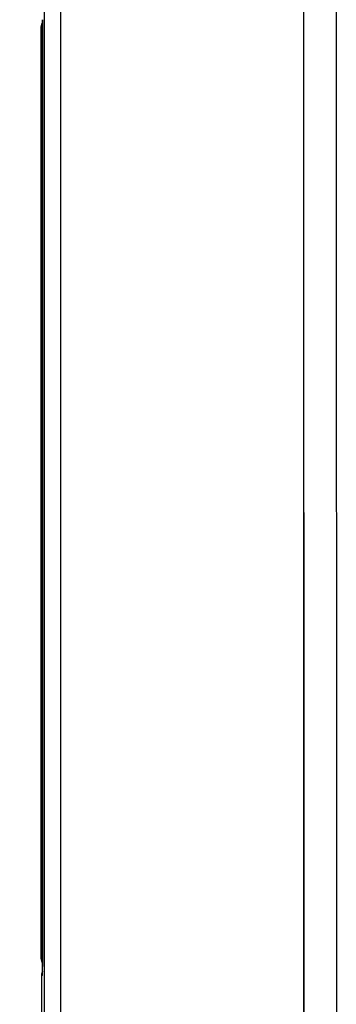
# Model space of a CAD drawing. Extents: x 0 to 64, y 0 to 41.8.
# Drawn here: x 24.4 to 25.6, y 24.2 to 28 of the extents above; entities that cross this region are included whole.
import ezdxf

# ---------------------------------------------------------------- set-up
doc = ezdxf.new("R2010")
doc.units = 0
doc.header["$MEASUREMENT"] = 0
doc.layers.get('0').update_dxf_attribs({"linetype": 'CONTINUOUS'})
doc.layers.get('Defpoints').update_dxf_attribs({"linetype": 'CONTINUOUS'})
doc.dimstyles.get("Standard").update_dxf_attribs({"dimtxt": 0.18, "dimasz": 0.18, "dimexe": 0.18, "dimexo": 0.0625, "dimgap": 0.09, "dimtad": 0, "dimtih": 1, "dimtoh": 1, "dimdec": 4, "dimzin": 0, "dimdsep": 46, "dimtxsty": 'STANDARD', "dimcen": 0.09, "dimadec": 0, "dimazin": 0, "dimtfac": 1, "dimtdec": 4, "dimtofl": 0, "dimtmove": 0, "dimatfit": 3, "dimfxl": 1, "dimtolj": 1, "dimtzin": 0, "dimarcsym": 0})

# ---------------------------------------------------------------- blocks, each defined once
blk = doc.blocks.new('*D10')
at = {"color": 0, "lineweight": -2, "transparency": 16777216}
for p, q in [((25.0643, 30.8226), (21.5163, 30.8226)), ((21.7038, 30.6351), (21.7038, 26.4051)), ((21.7038, 21.6201), (21.7038, 25.8501)), ((25.0644, 21.4326), (21.5163, 21.4326))]:
    blk.add_line(p, q, dxfattribs=at)
at = {"color": 0, "transparency": 16777216}
for points in [[(21.6726, 30.6351), (21.7351, 30.6351), (21.7038, 30.8226)], [(21.6726, 21.6201), (21.7351, 21.6201), (21.7038, 21.4326)]]:
    blk.add_solid(points, dxfattribs=at)
at = {"layer": 'Defpoints', "color": 0, "transparency": 16777216}
for p in [(25.1268, 30.8226), (21.7038, 21.4326), (25.1269, 21.4326)]:
    blk.add_point(p, dxfattribs=at)
at = {"color": 0, "transparency": 16777216, "insert": (21.7038, 26.1276), "char_height": 0.18, "attachment_point": 5}
blk.add_mtext('\\A1;9 3/8', dxfattribs=at)

msp = doc.modelspace()

# ---------------------------------------------------------------- linework, layer by layer
for p, q in [((24.476098, 22.100385), (24.476001, 30.154732)), ((24.538123, 30.154733), (24.538221, 22.100386)), ((25.477052, 29.809536), (25.477141, 22.445605)), ((25.479361, 22.447825), (25.479272, 29.807317)), ((25.604253, 29.807318), (25.604342, 22.447826)), ((24.468567, 24.299371), (24.468523, 27.953148)), ((24.468525, 27.953148), (24.468523, 27.953148)), ((24.468525, 27.953148), (24.468569, 24.299371)), ((24.463437, 24.328316), (24.463437, 27.926816)), ((24.468569, 24.299371), (24.468567, 24.299371)), ((24.464028, 24.263808), (24.464051, 22.326308)), ((24.468214, 24.263808), (24.464028, 24.263808))]:
    msp.add_line(p, q)
for centre, radius, start, end in [((22.519817, 24.301028), 1.948753, 358.905625, 359.951282), ((22.557337, 24.300962), 1.911232, 358.901549, 359.9523)]:
    msp.add_arc(centre, radius, start, end)
for points, weights in [([(24.468523, 27.943904), (24.465097, 27.938659), (24.463437, 27.932772), (24.463437, 27.926816)], [0.862745859036, 0.88107799859, 0.926829378911, 1]), ([(24.463437, 24.328316), (24.463437, 24.322333), (24.465112, 24.316421), (24.468567, 24.31116)], [1, 0.926523701502, 0.880696215408, 0.862517541719]), ([(24.468452, 24.279838), (24.465469, 24.274845), (24.464028, 24.269347), (24.464028, 24.263808)], [0.866682972948, 0.887162949733, 0.93160195875, 1])]:
    msp.add_rational_spline(points, weights, degree=3)
msp.add_open_spline([(24.468214, 24.263808), (24.468215, 24.26398), (24.468217, 24.264151), (24.46822, 24.264323)], degree=3)

# ---------------------------------------------------------------- dimensions: what is measured, and where the dimension line sits
dim = msp.add_linear_dim(base=(21.703817, 21.432566), p1=(25.126786, 30.822566), p2=(25.1269, 21.432566), angle=90, dimstyle='STANDARD', override={"dimasz": 0.1875, "dimexe": 0.1875, "dimgap": 0.1875, "dimdec": 5, "dimlunit": 5, "dimcen": 0.09375, "dimatfit": 0, "dimfrac": 2})
dim.commit()
dim.dimension.update_dxf_attribs({"geometry": '*D10', "text_midpoint": (21.703817, 26.127566)})

doc.saveas('drawing.dxf')
